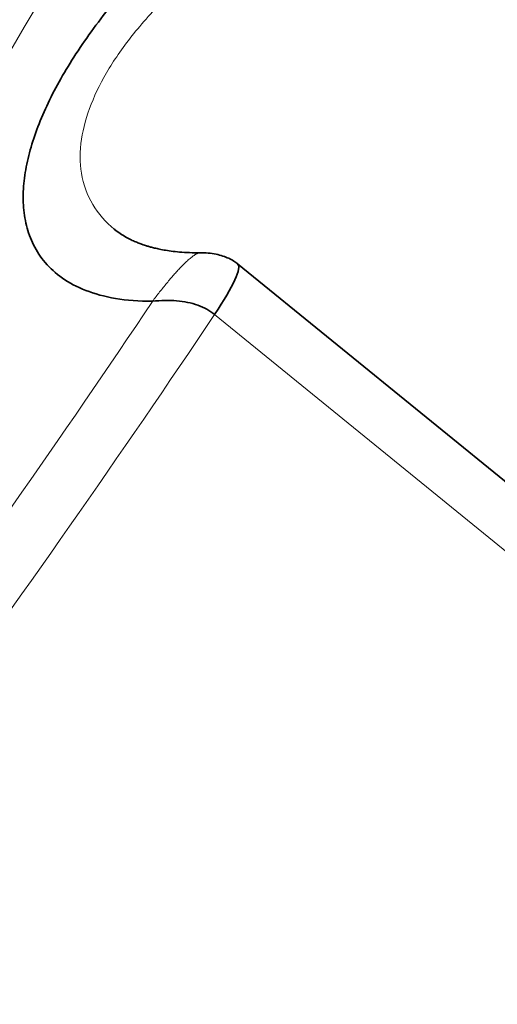
# Model space of a CAD drawing. Units: millimetres. Extents: x -112 to 133, y -133 to 110.
# Drawn here: x 1 to 2, y 29 to 31 of the extents above; entities that cross this region are included whole.
import ezdxf

# ---------------------------------------------------------------- set-up
doc = ezdxf.new("R2010")
doc.units = ezdxf.units.MM
doc.layers.add('Trimetric$38', color=7, linetype='Continuous', true_color=0xffffff)

msp = doc.modelspace()

# ---------------------------------------------------------------- linework, layer by layer
at = {"layer": 'Trimetric$38', "color": 18, "linetype": 'Continuous', "lineweight": 35}
for p, q in [((1.1353, 30.4869, 45.3363), (1.134, 30.4879, 45.3405)), ((1.3483, 30.4288, 44.838), (1.3486, 30.4288, 44.8374)), ((2.5197, 29.5242, 41.1852), (1.4421, 30.4012, 44.6154))]:
    msp.add_line(p, q, dxfattribs=at)
at = {"layer": 'Trimetric$38', "color": 8, "linetype": 'Continuous', "lineweight": 18}
msp.add_line((2.4623, 29.3978, 41.0982), (1.3847, 30.2748, 44.5284), dxfattribs=at)
at = {"layer": 'Trimetric$38', "color": 8, "linetype": 'Continuous', "lineweight": 18, "extrusion": (0.718873, -0.585049, 0.375419)}
for centre, major_axis, start_param, end_param in [((-2.1157, 28.1367, 47.8992), (3.5641, 4.3794), 4.920694, 6.700184), ((-2.1552, 28.1689, 48.025), (3.341, 4.1052), 4.920465, 7.615706), ((-1.7899, 27.8716, 46.8622), (-4.3261, -5.3156), 1.740665, 2.157664), ((-1.6945, 27.7939, 46.5585), (4.4185, 5.4292), 4.874563, 5.297813)]:
    msp.add_ellipse(centre, major_axis=major_axis, ratio=0.375419, start_param=start_param, end_param=end_param, dxfattribs=at)
at = {"layer": 'Trimetric$38', "color": 18, "linetype": 'Continuous', "lineweight": 35, "extrusion": (0.718873, -0.585049, 0.375419)}
for centre, major_axis, start_param, end_param in [((-0.1311, 26.5216, 41.582), (-4.4185, -5.4292), 1.73297, 3.126585), ((0.0038, 26.4118, 41.1525), (-4.3554, -5.3517), 1.711316, 3.126585), ((1.2528, 30.1685, 44.6154), (0.1894, 0.2327), 5.297813, 6.283796)]:
    msp.add_ellipse(centre, major_axis=major_axis, ratio=0.375419, start_param=start_param, end_param=end_param, dxfattribs=at)
at = {"layer": 'Trimetric$38', "color": 18, "linetype": 'Continuous', "lineweight": 35}
for points in [[(2.1722, 31.8548, 45.4826), (2.1232, 31.8296, 45.5372), (2.0276, 31.7777, 45.6395), (1.8904, 31.6957, 45.7744), (1.7628, 31.6125, 45.889), (1.6462, 31.5301, 45.9839), (1.5415, 31.4501, 46.0598), (1.4473, 31.3727, 46.1195), (1.363, 31.2979, 46.1644), (1.2872, 31.2255, 46.1966), (1.2195, 31.1554, 46.217), (1.1592, 31.0874, 46.2266), (1.1057, 31.0214, 46.2261), (1.0587, 30.9571, 46.2158), (1.0178, 30.8943, 46.1963), (0.9831, 30.833, 46.1673), (0.9543, 30.773, 46.1289), (0.9319, 30.7145, 46.0807), (0.9159, 30.6572, 46.0221), (0.9069, 30.6016, 45.9525), (0.9057, 30.5478, 45.8709), (0.9132, 30.4963, 45.7764), (0.9306, 30.4478, 45.6674), (0.9595, 30.4033, 45.5429), (1.002, 30.3644, 45.4007), (1.06, 30.3331, 45.241), (1.1348, 30.3125, 45.0657), (1.1958, 30.3074, 44.9409), (1.2295, 30.3075, 44.8765)], [(1.3847, 30.2748, 44.5284), (1.3729, 30.2844, 44.5659), (1.3446, 30.3, 44.6444), (1.2909, 30.311, 44.7644), (1.2503, 30.31, 44.8406), (1.2295, 30.3075, 44.8765)]]:
    msp.add_open_spline(points, degree=3, dxfattribs=at)
at = {"layer": 'Trimetric$38', "color": 8, "linetype": 'Continuous', "lineweight": 18}
for points, knots in [([(1.134, 30.4879, 45.3405), (1.1126, 30.5053, 45.4087), (1.0769, 30.5454, 45.5395), (1.0484, 30.6214, 45.7123), (1.0476, 30.7072, 45.8478), (1.0718, 30.7971, 45.9416), (1.1182, 30.8896, 45.9967), (1.1864, 30.985, 46.0148), (1.2776, 31.0839, 45.9944), (1.3932, 31.186, 45.9322), (1.5333, 31.2893, 45.8249), (1.6971, 31.3915, 45.6704), (1.8757, 31.4856, 45.4752), (1.9974, 31.5394, 45.3258), (2.0576, 31.5635, 45.2482)], [0, 0, 0, 0, 0.090564, 0.177245, 0.252907, 0.320108, 0.38284, 0.445674, 0.513086, 0.588784, 0.675311, 0.773879, 0.886071, 1, 1, 1, 1]), ([(1.1471, 30.4779, 45.2999), (1.1447, 30.4797, 45.3072), (1.1407, 30.4826, 45.3194), (1.1369, 30.4856, 45.3315), (1.1353, 30.4869, 45.3363)], [0, 0, 0, 0, 0.60394, 1, 1, 1, 1])]:
    msp.add_open_spline(points, degree=3, knots=knots, dxfattribs=at)
at = {"layer": 'Trimetric$38', "color": 18, "linetype": 'Continuous', "lineweight": 35}
for points, knots in [([(1.3484, 30.4289, 44.8381), (1.3416, 30.4288, 44.851), (1.3261, 30.4288, 44.8806), (1.3036, 30.43, 44.9256), (1.2817, 30.4321, 44.9709), (1.2631, 30.4348, 45.0105), (1.2478, 30.4376, 45.0442), (1.2371, 30.4401, 45.0685), (1.2298, 30.4419, 45.0854), (1.225, 30.4432, 45.0966), (1.2207, 30.4444, 45.1068), (1.2165, 30.4457, 45.1166), (1.2117, 30.4471, 45.1281), (1.2056, 30.4492, 45.1432), (1.1973, 30.4522, 45.1635), (1.1872, 30.4562, 45.1892), (1.1755, 30.4615, 45.2201), (1.1623, 30.4684, 45.256), (1.1484, 30.477, 45.2961), (1.1392, 30.4837, 45.324), (1.1347, 30.4874, 45.3383)], [0, 0, 0, 0, 0.076255, 0.175496, 0.265429, 0.344056, 0.410894, 0.466146, 0.49029, 0.512435, 0.532591, 0.550767, 0.570108, 0.599833, 0.640511, 0.692083, 0.754461, 0.827527, 0.911129, 1, 1, 1, 1]), ([(1.4425, 30.4008, 44.614), (1.4393, 30.4035, 44.6244), (1.4322, 30.4086, 44.6461), (1.4198, 30.4154, 44.6803), (1.4051, 30.4211, 44.7174), (1.3881, 30.4256, 44.7568), (1.3688, 30.4283, 44.798), (1.3551, 30.4288, 44.825), (1.348, 30.4288, 44.8387)], [0, 0, 0, 0, 0.138564, 0.289182, 0.451292, 0.624308, 0.807509, 1, 1, 1, 1])]:
    msp.add_open_spline(points, degree=3, knots=knots, dxfattribs=at)
at = {"layer": 'Trimetric$38', "color": 8, "linetype": 'Continuous', "lineweight": 18}
msp.add_rational_spline([(1.2295, 30.3075, 44.8765), (1.2861, 30.3828, 44.8854), (1.3304, 30.4287, 44.8722), (1.3483, 30.4288, 44.838)], [1.14153357749, 1.00604299677, 0.967831615389, 1.02689943335], degree=3, dxfattribs=at)

doc.saveas('drawing.dxf')
